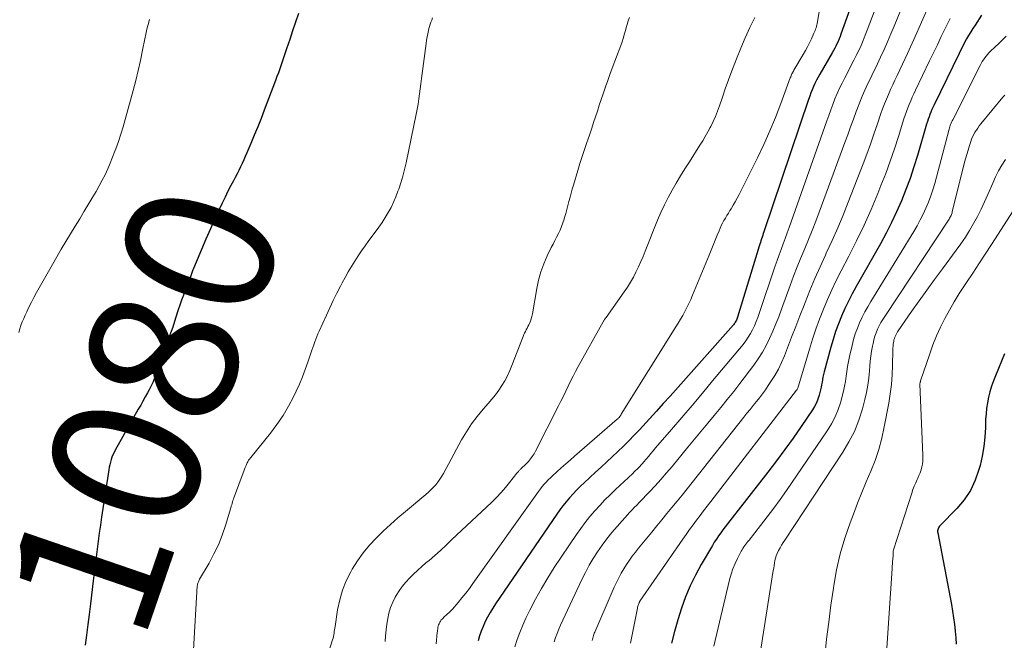
# Model space of a CAD drawing. Units: feet. Extents: x 1935000 to 1940046, y 554997 to 560015.
# Drawn here: x 1937410 to 1937543, y 556387 to 556470 of the extents above; entities that cross this region are included whole.
import ezdxf
from ezdxf.enums import TextEntityAlignment as Align

# ---------------------------------------------------------------- set-up
doc = ezdxf.new("R2010")
doc.units = ezdxf.units.FT
doc.header["$LTSCALE"] = 100
doc.header["$MEASUREMENT"] = 0
for name, color, linetype, lineweight in [('CONTOUR INDEX', 32, 'Continuous', 25), ('CONTOUR INDEX LABEL', 7, 'Continuous', 15), ('CONTOUR INTERMEDIATE', 40, 'Continuous', 15)]:
    doc.layers.add(name, color=color, linetype=linetype, lineweight=lineweight)
doc.styles.add('slant', font='romans.shx', dxfattribs={"oblique": 14.999978})

msp = doc.modelspace()

# ---------------------------------------------------------------- linework, layer by layer
at = {"layer": 'CONTOUR INDEX', "flags": 128}
for points, elevation in [([(1937525.96, 556482.44), (1937520.96, 556468.4), (1937520.84, 556468.08), (1937520.71, 556467.76), (1937520.57, 556467.44), (1937520.42, 556467.12), (1937520.27, 556466.81), (1937520.11, 556466.51), (1937519.94, 556466.2), (1937519.77, 556465.9), (1937518.1, 556463.01), (1937517.87, 556462.6), (1937517.65, 556462.19), (1937517.45, 556461.77), (1937517.26, 556461.34), (1937517.08, 556460.91), (1937516.91, 556460.48), (1937516.75, 556460.04), (1937516.59, 556459.6), (1937510.56, 556441.73), (1937510.48, 556441.49), (1937510.4, 556441.25), (1937510.32, 556441.01), (1937510.24, 556440.76), (1937510.16, 556440.52), (1937510.08, 556440.28), (1937510.01, 556440.04), (1937509.93, 556439.79), (1937506.99, 556430.18), (1937506.95, 556430.05), (1937506.9, 556429.91), (1937506.84, 556429.78), (1937506.77, 556429.65), (1937506.7, 556429.52), (1937506.62, 556429.4), (1937506.54, 556429.29), (1937506.45, 556429.18), (1937497.89, 556419.54), (1937496.98, 556418.52), (1937496.07, 556417.5), (1937495.14, 556416.49), (1937494.21, 556415.49), (1937493.75, 556414.99), (1937493.04, 556414.25), (1937492.32, 556413.51), (1937491.59, 556412.79), (1937490.85, 556412.07), (1937490.1, 556411.36), (1937489.35, 556410.66), (1937488.6, 556409.96), (1937487.84, 556409.26), (1937486.31, 556407.85), (1937485.79, 556407.36), (1937485.29, 556406.86), (1937484.81, 556406.35), (1937484.33, 556405.82), (1937483.87, 556405.28), (1937483.43, 556404.73), (1937483.01, 556404.16), (1937482.6, 556403.58), (1937474.36, 556391.49), (1937473.98, 556390.91), (1937473.62, 556390.31), (1937473.28, 556389.7), (1937472.96, 556389.09), (1937472.68, 556388.45), (1937472.41, 556387.81), (1937472.18, 556387.16), (1937471.98, 556386.49)], 1060), ([(1937447.74, 556471.2), (1937447.35, 556470.03), (1937446.96, 556468.86), (1937446.57, 556467.7), (1937446.15, 556466.44), (1937445.97, 556465.9), (1937445.79, 556465.36), (1937445.61, 556464.83), (1937445.42, 556464.29), (1937445.24, 556463.75), (1937445.05, 556463.21), (1937444.85, 556462.68), (1937444.65, 556462.15), (1937443.14, 556458.17), (1937442.7, 556457.04), (1937442.25, 556455.91), (1937441.79, 556454.78), (1937441.32, 556453.66), (1937440.78, 556452.38), (1937440.58, 556451.9), (1937440.37, 556451.43), (1937440.15, 556450.95), (1937439.92, 556450.48), (1937439.69, 556450.02), (1937439.46, 556449.55), (1937439.22, 556449.08), (1937438.98, 556448.62), (1937438.64, 556447.98), (1937438.24, 556447.2), (1937437.84, 556446.41), (1937437.46, 556445.61), (1937437.09, 556444.81), (1937436.49, 556443.5), (1937435.87, 556442.12), (1937435.27, 556440.74), (1937434.67, 556439.34), (1937434.09, 556437.94), (1937433.47, 556436.44), (1937433.21, 556435.79), (1937432.95, 556435.14), (1937432.7, 556434.48), (1937432.46, 556433.82), (1937432.22, 556433.16), (1937431.98, 556432.5), (1937431.76, 556431.83), (1937431.53, 556431.17), (1937431.18, 556430.08), (1937430.78, 556428.87), (1937430.37, 556427.66), (1937429.96, 556426.45), (1937429.54, 556425.25), (1937428.88, 556423.35), (1937428.74, 556422.97), (1937428.6, 556422.6), (1937428.45, 556422.22), (1937428.3, 556421.85), (1937428.13, 556421.48), (1937427.96, 556421.12), (1937427.79, 556420.76), (1937427.6, 556420.4), (1937427.38, 556419.99), (1937427.07, 556419.43), (1937426.76, 556418.87), (1937426.46, 556418.32), (1937426.14, 556417.76), (1937423.03, 556412.24), (1937422.87, 556411.93), (1937422.72, 556411.61), (1937422.59, 556411.29), (1937422.47, 556410.96), (1937422.37, 556410.62), (1937422.28, 556410.28), (1937422.21, 556409.93), (1937422.15, 556409.58), (1937421.19, 556403.18), (1937421.04, 556402.1), (1937420.88, 556401.03), (1937420.73, 556399.96), (1937420.58, 556398.89), (1937420.44, 556397.81), (1937420.3, 556396.74), (1937420.17, 556395.66), (1937420.05, 556394.59), (1937419.7, 556391.47), (1937419.62, 556390.77), (1937419.53, 556390.07), (1937419.44, 556389.38), (1937419.34, 556388.68), (1937419.24, 556387.98), (1937419.14, 556387.28), (1937419.04, 556386.59), (1937418.95, 556385.89)], 1080), ([(1937539.92, 556470.96), (1937539.05, 556469.64), (1937538.75, 556469.18), (1937538.46, 556468.71), (1937538.18, 556468.24), (1937537.9, 556467.76), (1937537.64, 556467.28), (1937537.38, 556466.79), (1937537.13, 556466.3), (1937536.89, 556465.81), (1937533.52, 556458.85), (1937533.37, 556458.53), (1937533.23, 556458.22), (1937533.09, 556457.9), (1937532.96, 556457.58), (1937532.84, 556457.26), (1937532.72, 556456.93), (1937532.61, 556456.6), (1937532.51, 556456.27), (1937531.29, 556452.03), (1937530.81, 556450.48), (1937530.3, 556448.94), (1937529.73, 556447.42), (1937529.13, 556445.91), (1937528.47, 556444.43), (1937527.78, 556442.96), (1937527.04, 556441.52), (1937526.27, 556440.1), (1937523.01, 556434.35), (1937522.48, 556433.37), (1937521.96, 556432.38), (1937521.49, 556431.37), (1937521.04, 556430.35), (1937520.62, 556429.31), (1937520.24, 556428.27), (1937519.9, 556427.2), (1937519.59, 556426.13), (1937518.69, 556422.8), (1937518.61, 556422.46), (1937518.53, 556422.11), (1937518.47, 556421.77), (1937518.41, 556421.42), (1937518.35, 556421.07), (1937518.29, 556420.73), (1937518.21, 556420.38), (1937518.12, 556420.04), (1937518.02, 556419.66), (1937517.84, 556419.14), (1937517.64, 556418.64), (1937517.39, 556418.15), (1937517.1, 556417.69), (1937515.58, 556415.44), (1937514.5, 556413.88), (1937513.39, 556412.33), (1937512.26, 556410.8), (1937511.1, 556409.28), (1937505.97, 556402.69), (1937505.65, 556402.29), (1937505.34, 556401.88), (1937505.03, 556401.48), (1937504.73, 556401.07), (1937504.43, 556400.66), (1937504.14, 556400.24), (1937503.86, 556399.81), (1937503.6, 556399.38), (1937502.1, 556396.81), (1937501.32, 556395.38), (1937500.61, 556393.92), (1937499.99, 556392.42), (1937499.43, 556390.89), (1937498.95, 556389.34), (1937498.49, 556387.77), (1937498.08, 556386.2)], 1040), ([(1937543.04, 556425.23), (1937541.8, 556422.29), (1937541.53, 556421.58), (1937541.28, 556420.86), (1937541.06, 556420.13), (1937540.87, 556419.39), (1937540.72, 556418.65), (1937540.6, 556417.9), (1937540.53, 556417.14), (1937540.48, 556416.38), (1937540.45, 556415.31), (1937540.36, 556414.01), (1937540.23, 556412.72), (1937540, 556411.45), (1937539.72, 556410.18), (1937539.58, 556409.64), (1937539.08, 556408.18), (1937538.44, 556406.79), (1937537.58, 556405.52), (1937536.58, 556404.34), (1937534.36, 556402.08), (1937534.27, 556401.97), (1937534.18, 556401.86), (1937534.12, 556401.74), (1937534.06, 556401.61), (1937534.03, 556401.48), (1937534, 556401.34), (1937534, 556401.21), (1937534.02, 556401.07), (1937535.85, 556391.39), (1937536, 556390.5), (1937536.14, 556389.61), (1937536.26, 556388.72), (1937536.36, 556387.83), (1937536.37, 556387.79), (1937536.44, 556386.91), (1937536.49, 556386.03)], 1020)]:
    msp.add_lwpolyline(points, dxfattribs=dict(at, elevation=elevation))
at = {"layer": 'CONTOUR INTERMEDIATE', "flags": 128}
for points, elevation in [([(1937528.37, 556479.18), (1937524.51, 556468.96), (1937524.24, 556468.26), (1937523.96, 556467.57), (1937523.66, 556466.89), (1937523.35, 556466.22), (1937523.02, 556465.54), (1937522.69, 556464.88), (1937522.35, 556464.21), (1937522.01, 556463.55), (1937521.46, 556462.51), (1937521.1, 556461.81), (1937520.76, 556461.1), (1937520.45, 556460.38), (1937520.15, 556459.66), (1937519.86, 556458.92), (1937519.58, 556458.18), (1937519.31, 556457.45), (1937519.05, 556456.7), (1937514.25, 556443.06), (1937513.98, 556442.31), (1937513.71, 556441.57), (1937513.44, 556440.83), (1937513.16, 556440.09), (1937512.88, 556439.35), (1937512.6, 556438.61), (1937512.34, 556437.86), (1937512.08, 556437.11), (1937509.93, 556430.71), (1937509.73, 556430.15), (1937509.52, 556429.6), (1937509.28, 556429.05), (1937509.03, 556428.51), (1937508.74, 556427.99), (1937508.44, 556427.48), (1937508.1, 556427), (1937507.74, 556426.53), (1937503.63, 556421.58), (1937502.26, 556419.93), (1937500.88, 556418.29), (1937499.49, 556416.66), (1937498.1, 556415.03), (1937495.95, 556412.54), (1937495.63, 556412.16), (1937495.3, 556411.78), (1937494.97, 556411.4), (1937494.65, 556411.01), (1937494.34, 556410.65), (1937494.17, 556410.45), (1937493.99, 556410.25), (1937493.81, 556410.05), (1937493.63, 556409.86), (1937493.44, 556409.67), (1937493.25, 556409.48), (1937493.06, 556409.3), (1937492.87, 556409.11), (1937490.55, 556406.94), (1937489.82, 556406.23), (1937489.1, 556405.52), (1937488.41, 556404.78), (1937487.73, 556404.03), (1937487.07, 556403.26), (1937486.44, 556402.47), (1937485.84, 556401.66), (1937485.26, 556400.83), (1937482.27, 556396.38), (1937481.38, 556394.99), (1937480.53, 556393.57), (1937479.74, 556392.12), (1937478.98, 556390.65), (1937478.44, 556389.54), (1937478.01, 556388.6), (1937477.62, 556387.64), (1937477.28, 556386.67), (1937476.97, 556385.68)], 1056), ([(1937519.16, 556478.34), (1937517.79, 556470.06), (1937517.75, 556469.87), (1937517.71, 556469.67), (1937517.66, 556469.47), (1937517.6, 556469.28), (1937517.53, 556469.09), (1937517.47, 556468.9), (1937517.39, 556468.71), (1937517.31, 556468.53), (1937516.97, 556467.8), (1937516.71, 556467.26), (1937516.44, 556466.72), (1937516.15, 556466.2), (1937515.86, 556465.67), (1937514.61, 556463.56), (1937514.54, 556463.43), (1937514.47, 556463.3), (1937514.41, 556463.17), (1937514.34, 556463.04), (1937514.28, 556462.91), (1937514.23, 556462.78), (1937514.17, 556462.64), (1937514.12, 556462.51), (1937512.84, 556459.04), (1937512.12, 556457.18), (1937511.36, 556455.34), (1937510.54, 556453.53), (1937509.68, 556451.73), (1937507.2, 556446.74), (1937506.95, 556446.25), (1937506.69, 556445.78), (1937506.42, 556445.31), (1937506.14, 556444.84), (1937505.97, 556444.58), (1937505.77, 556444.25), (1937505.56, 556443.92), (1937505.37, 556443.58), (1937505.17, 556443.25), (1937504.99, 556442.91), (1937504.81, 556442.56), (1937504.65, 556442.21), (1937504.5, 556441.86), (1937504.24, 556441.25), (1937503.97, 556440.58), (1937503.7, 556439.92), (1937503.43, 556439.26), (1937503.15, 556438.59), (1937500.93, 556433.16), (1937500.69, 556432.6), (1937500.44, 556432.05), (1937500.17, 556431.51), (1937499.89, 556430.97), (1937499.6, 556430.44), (1937499.3, 556429.92), (1937498.98, 556429.39), (1937498.67, 556428.88), (1937491.31, 556417.12), (1937491.29, 556417.08), (1937491.26, 556417.03), (1937491.23, 556416.98), (1937491.2, 556416.94), (1937491.15, 556416.85), (1937491.12, 556416.78), (1937491.01, 556416.65), (1937490.95, 556416.59), (1937490.89, 556416.53), (1937490.83, 556416.47), (1937490.76, 556416.41), (1937485.01, 556411.43), (1937484.41, 556410.9), (1937483.81, 556410.38), (1937483.22, 556409.84), (1937482.62, 556409.31), (1937482.04, 556408.78), (1937481.74, 556408.5), (1937481.46, 556408.22), (1937481.18, 556407.93), (1937480.91, 556407.63), (1937480.65, 556407.32), (1937480.4, 556407), (1937480.16, 556406.68), (1937479.92, 556406.36), (1937471.3, 556394.23), (1937470.81, 556393.57), (1937470.32, 556392.92), (1937469.81, 556392.29), (1937469.29, 556391.66), (1937468.53, 556390.79), (1937468.37, 556390.61), (1937468.21, 556390.44), (1937468.04, 556390.28), (1937467.86, 556390.12), (1937467.77, 556390.04), (1937467.64, 556389.92), (1937467.51, 556389.81), (1937467.38, 556389.69), (1937467.26, 556389.57), (1937467.14, 556389.44), (1937467.03, 556389.31), (1937466.93, 556389.17), (1937466.84, 556389.02), (1937466.81, 556388.97), (1937466.73, 556388.81), (1937466.66, 556388.65), (1937466.61, 556388.48), (1937466.58, 556388.31), (1937466.55, 556388.13), (1937466.52, 556387.95), (1937466.5, 556387.77), (1937466.48, 556387.6), (1937466.35, 556386.08)], 1064), ([(1937530.73, 556475.95), (1937528.14, 556469.51), (1937527.7, 556468.44), (1937527.25, 556467.39), (1937526.78, 556466.34), (1937526.29, 556465.3), (1937526.06, 556464.81), (1937525.69, 556464.02), (1937525.31, 556463.22), (1937524.92, 556462.43), (1937524.54, 556461.64), (1937524.17, 556460.84), (1937523.82, 556460.04), (1937523.49, 556459.22), (1937523.17, 556458.4), (1937523.02, 556457.97), (1937522.64, 556456.93), (1937522.26, 556455.88), (1937521.87, 556454.84), (1937521.49, 556453.8), (1937518.03, 556444.39), (1937517.57, 556443.15), (1937517.08, 556441.91), (1937516.58, 556440.67), (1937516.06, 556439.45), (1937515.55, 556438.22), (1937515.05, 556436.98), (1937514.57, 556435.74), (1937514.1, 556434.49), (1937512.93, 556431.26), (1937512.55, 556430.26), (1937512.17, 556429.28), (1937511.76, 556428.3), (1937511.33, 556427.32), (1937510.86, 556426.38), (1937510.36, 556425.45), (1937509.79, 556424.56), (1937509.18, 556423.7), (1937507.33, 556421.26), (1937506.48, 556420.17), (1937505.62, 556419.08), (1937504.75, 556418), (1937503.86, 556416.93), (1937502.97, 556415.87), (1937502.08, 556414.8), (1937501.2, 556413.73), (1937500.31, 556412.66), (1937498.17, 556410.05), (1937497.42, 556409.16), (1937496.66, 556408.29), (1937495.88, 556407.43), (1937495.09, 556406.58), (1937493.81, 556405.25), (1937493.65, 556405.08), (1937493.48, 556404.91), (1937493.31, 556404.74), (1937493.14, 556404.57), (1937492.97, 556404.4), (1937492.81, 556404.23), (1937492.64, 556404.06), (1937492.48, 556403.88), (1937490.74, 556401.93), (1937490.04, 556401.11), (1937489.36, 556400.28), (1937488.72, 556399.41), (1937488.1, 556398.53), (1937487.52, 556397.62), (1937486.97, 556396.69), (1937486.47, 556395.74), (1937485.99, 556394.78), (1937483.12, 556388.61), (1937482.87, 556388.06), (1937482.65, 556387.5), (1937482.45, 556386.93), (1937482.27, 556386.36)], 1052), ([(1937533.04, 556472.78), (1937531.84, 556470.03), (1937531.21, 556468.61), (1937530.58, 556467.19), (1937529.93, 556465.78), (1937529.27, 556464.37), (1937528.54, 556462.83), (1937528.24, 556462.2), (1937527.94, 556461.56), (1937527.65, 556460.92), (1937527.36, 556460.28), (1937527.08, 556459.64), (1937526.81, 556458.99), (1937526.57, 556458.34), (1937526.33, 556457.68), (1937525.87, 556456.29), (1937525.4, 556454.93), (1937524.93, 556453.58), (1937524.43, 556452.23), (1937523.93, 556450.89), (1937521.94, 556445.74), (1937521.25, 556443.99), (1937520.53, 556442.25), (1937519.77, 556440.54), (1937518.98, 556438.83), (1937518.86, 556438.58), (1937518.13, 556437), (1937517.42, 556435.41), (1937516.75, 556433.8), (1937516.11, 556432.19), (1937515.97, 556431.84), (1937515.41, 556430.39), (1937514.85, 556428.94), (1937514.29, 556427.49), (1937513.73, 556426.04), (1937513.32, 556424.99), (1937512.94, 556424.08), (1937512.51, 556423.19), (1937512.03, 556422.33), (1937511.5, 556421.49), (1937511.15, 556420.96), (1937510.77, 556420.4), (1937510.38, 556419.85), (1937509.96, 556419.32), (1937509.54, 556418.79), (1937509.11, 556418.27), (1937508.69, 556417.75), (1937508.26, 556417.22), (1937507.84, 556416.69), (1937500.86, 556407.87), (1937500.19, 556407.02), (1937499.51, 556406.18), (1937498.84, 556405.34), (1937498.15, 556404.5), (1937497.47, 556403.67), (1937496.79, 556402.84), (1937496.1, 556402), (1937495.42, 556401.17), (1937494.52, 556400.08), (1937494.08, 556399.55), (1937493.65, 556399.01), (1937493.22, 556398.47), (1937492.8, 556397.92), (1937492.4, 556397.37), (1937492.01, 556396.8), (1937491.65, 556396.21), (1937491.3, 556395.62), (1937490.97, 556394.99), (1937490.66, 556394.37), (1937490.36, 556393.74), (1937490.08, 556393.11), (1937487.74, 556387.68), (1937487.67, 556387.52), (1937487.61, 556387.36), (1937487.56, 556387.2), (1937487.5, 556387.03), (1937487.46, 556386.86), (1937487.42, 556386.7), (1937487.38, 556386.53)], 1048), ([(1937427.67, 556470.39), (1937427.47, 556469.74), (1937427.29, 556469.08), (1937427.14, 556468.42), (1937427, 556467.76), (1937426.7, 556466.23), (1937426.42, 556464.86), (1937426.13, 556463.51), (1937425.79, 556462.16), (1937425.44, 556460.81), (1937424.37, 556456.89), (1937424.08, 556455.89), (1937423.78, 556454.9), (1937423.45, 556453.92), (1937423.11, 556452.94), (1937422.99, 556452.6), (1937422.68, 556451.8), (1937422.36, 556451), (1937422.02, 556450.22), (1937421.65, 556449.44), (1937421.27, 556448.68), (1937420.87, 556447.92), (1937420.45, 556447.17), (1937420.01, 556446.43), (1937419.48, 556445.54), (1937418.85, 556444.52), (1937418.23, 556443.49), (1937417.61, 556442.47), (1937416.98, 556441.45), (1937416.36, 556440.43), (1937415.75, 556439.4), (1937415.15, 556438.36), (1937414.56, 556437.32), (1937412.41, 556433.51), (1937412.06, 556432.87), (1937411.72, 556432.22), (1937411.39, 556431.56), (1937411.08, 556430.9), (1937410.88, 556430.48), (1937410.68, 556430.02), (1937410.49, 556429.55), (1937410.31, 556429.08), (1937410.15, 556428.61), (1937410, 556428.12)], 1084), ([(1937465.84, 556470.61), (1937465.73, 556470.32), (1937465.62, 556470.04), (1937465.52, 556469.75), (1937465.43, 556469.46), (1937465.36, 556469.16), (1937465.29, 556468.9), (1937465.2, 556468.47), (1937465.11, 556468.04), (1937465.04, 556467.6), (1937464.97, 556467.17), (1937464.43, 556463.1), (1937464.34, 556462.41), (1937464.26, 556461.72), (1937464.17, 556461.04), (1937464.09, 556460.35), (1937464, 556459.66), (1937463.89, 556458.97), (1937463.77, 556458.29), (1937463.64, 556457.61), (1937462.27, 556451.04), (1937462.07, 556450.13), (1937461.83, 556449.23), (1937461.57, 556448.34), (1937461.28, 556447.46), (1937461.18, 556447.2), (1937460.9, 556446.46), (1937460.59, 556445.73), (1937460.24, 556445.02), (1937459.86, 556444.33), (1937459.45, 556443.65), (1937459.03, 556442.98), (1937458.58, 556442.33), (1937458.11, 556441.68), (1937457.26, 556440.54), (1937456.76, 556439.85), (1937456.27, 556439.16), (1937455.8, 556438.46), (1937455.34, 556437.75), (1937454.9, 556437.04), (1937454.47, 556436.31), (1937454.05, 556435.57), (1937453.65, 556434.83), (1937453.43, 556434.39), (1937452.93, 556433.42), (1937452.45, 556432.44), (1937451.98, 556431.46), (1937451.52, 556430.47), (1937450.54, 556428.31), (1937450.38, 556427.95), (1937450.23, 556427.59), (1937450.09, 556427.22), (1937449.95, 556426.85), (1937449.81, 556426.48), (1937449.68, 556426.1), (1937449.55, 556425.73), (1937449.43, 556425.35), (1937449.01, 556424.11), (1937448.66, 556423.12), (1937448.29, 556422.14), (1937447.88, 556421.17), (1937447.45, 556420.21), (1937447.09, 556419.46), (1937446.41, 556418.16), (1937445.67, 556416.9), (1937444.85, 556415.69), (1937443.96, 556414.52), (1937441.32, 556411.27), (1937441.24, 556411.17), (1937441.17, 556411.07), (1937441.09, 556410.97), (1937441.03, 556410.87), (1937440.96, 556410.76), (1937440.9, 556410.66), (1937440.85, 556410.55), (1937440.79, 556410.43), (1937440.68, 556410.17), (1937440.57, 556409.92), (1937440.47, 556409.67), (1937440.37, 556409.42), (1937440.28, 556409.16), (1937439.1, 556406.01), (1937439.03, 556405.82), (1937438.97, 556405.63), (1937438.91, 556405.44), (1937438.85, 556405.25), (1937438.8, 556405.05), (1937438.74, 556404.86), (1937438.69, 556404.67), (1937438.63, 556404.47), (1937437.9, 556402.06), (1937437.45, 556400.75), (1937436.95, 556399.46), (1937436.35, 556398.22), (1937435.69, 556397), (1937434.41, 556394.81), (1937434.35, 556394.7), (1937434.3, 556394.59), (1937434.25, 556394.48), (1937434.2, 556394.37), (1937434.16, 556394.26), (1937434.13, 556394.14), (1937434.11, 556394.03), (1937434.1, 556393.91), (1937433.58, 556385.29)], 1076), ([(1937492.42, 556470.67), (1937492.26, 556470.21), (1937492.11, 556469.74), (1937491.97, 556469.26), (1937491.84, 556468.78), (1937491.71, 556468.31), (1937491.57, 556467.83), (1937491.41, 556467.36), (1937491.24, 556466.9), (1937490.1, 556463.81), (1937489.79, 556462.98), (1937489.49, 556462.15), (1937489.2, 556461.32), (1937488.91, 556460.48), (1937488.87, 556460.36), (1937488.6, 556459.59), (1937488.34, 556458.81), (1937488.09, 556458.03), (1937487.83, 556457.25), (1937487.58, 556456.48), (1937487.32, 556455.7), (1937487.06, 556454.92), (1937486.79, 556454.15), (1937486.67, 556453.8), (1937486.35, 556452.85), (1937486.03, 556451.9), (1937485.73, 556450.95), (1937485.44, 556449.99), (1937484.85, 556448.01), (1937484.7, 556447.47), (1937484.54, 556446.92), (1937484.4, 556446.38), (1937484.25, 556445.83), (1937484.11, 556445.29), (1937483.97, 556444.74), (1937483.82, 556444.2), (1937483.66, 556443.65), (1937483.6, 556443.45), (1937483.44, 556442.94), (1937483.26, 556442.45), (1937483.05, 556441.96), (1937482.82, 556441.49), (1937482.58, 556441.01), (1937482.34, 556440.54), (1937482.1, 556440.07), (1937481.87, 556439.59), (1937481.32, 556438.46), (1937480.86, 556437.4), (1937480.47, 556436.32), (1937480.16, 556435.21), (1937479.92, 556434.08), (1937479.34, 556430.65), (1937479.26, 556430.31), (1937479.17, 556429.98), (1937479.05, 556429.66), (1937478.91, 556429.34), (1937478.83, 556429.17), (1937478.71, 556428.94), (1937478.6, 556428.72), (1937478.49, 556428.5), (1937478.37, 556428.28), (1937478.26, 556428.06), (1937478.16, 556427.84), (1937478.06, 556427.61), (1937477.97, 556427.38), (1937476.55, 556423.68), (1937476.26, 556422.98), (1937475.94, 556422.29), (1937475.58, 556421.62), (1937475.2, 556420.97), (1937474.78, 556420.34), (1937474.34, 556419.72), (1937473.86, 556419.13), (1937473.37, 556418.55), (1937472.68, 556417.78), (1937471.87, 556416.8), (1937471.1, 556415.78), (1937470.41, 556414.72), (1937469.76, 556413.62), (1937467.32, 556409.11), (1937467.08, 556408.71), (1937466.83, 556408.32), (1937466.56, 556407.94), (1937466.27, 556407.58), (1937465.96, 556407.23), (1937465.63, 556406.89), (1937465.3, 556406.57), (1937464.95, 556406.26), (1937462.18, 556403.95), (1937461.16, 556403.08), (1937460.17, 556402.2), (1937459.19, 556401.29), (1937458.23, 556400.37), (1937457.33, 556399.4), (1937456.48, 556398.38), (1937455.72, 556397.3), (1937455.02, 556396.17), (1937454.81, 556395.8), (1937454.2, 556394.58), (1937453.69, 556393.33), (1937453.32, 556392.03), (1937453.04, 556390.69), (1937452.69, 556388.43), (1937452.66, 556388.2), (1937452.62, 556387.98), (1937452.59, 556387.75), (1937452.56, 556387.52), (1937452.52, 556387.3), (1937452.48, 556387.07), (1937452.43, 556386.85), (1937452.36, 556386.63), (1937450.2, 556379.77)], 1072), ([(1937509.34, 556470.67), (1937508.67, 556469.3), (1937508.04, 556467.92), (1937507.44, 556466.51), (1937506.87, 556465.1), (1937506.71, 556464.7), (1937506.25, 556463.47), (1937505.79, 556462.24), (1937505.35, 556461.01), (1937504.92, 556459.77), (1937504.56, 556458.73), (1937504.3, 556458.02), (1937504.02, 556457.31), (1937503.71, 556456.62), (1937503.38, 556455.94), (1937503.32, 556455.83), (1937502.99, 556455.21), (1937502.65, 556454.6), (1937502.3, 556454), (1937501.93, 556453.41), (1937500.5, 556451.19), (1937499.9, 556450.24), (1937499.31, 556449.28), (1937498.74, 556448.31), (1937498.17, 556447.34), (1937497.64, 556446.35), (1937497.13, 556445.35), (1937496.66, 556444.33), (1937496.22, 556443.3), (1937494.55, 556439.13), (1937494.25, 556438.41), (1937493.94, 556437.7), (1937493.62, 556436.99), (1937493.29, 556436.29), (1937492.94, 556435.6), (1937492.56, 556434.93), (1937492.15, 556434.27), (1937491.72, 556433.63), (1937489.26, 556430.16), (1937489.21, 556430.09), (1937489.16, 556430.02), (1937489.11, 556429.95), (1937489.06, 556429.87), (1937489.01, 556429.8), (1937488.96, 556429.72), (1937488.91, 556429.65), (1937488.87, 556429.57), (1937485.51, 556423.53), (1937485.15, 556422.87), (1937484.81, 556422.22), (1937484.47, 556421.55), (1937484.15, 556420.88), (1937483.83, 556420.21), (1937483.5, 556419.54), (1937483.17, 556418.87), (1937482.84, 556418.21), (1937479.75, 556412.12), (1937479.54, 556411.75), (1937479.31, 556411.39), (1937479.06, 556411.06), (1937478.78, 556410.73), (1937478.46, 556410.39), (1937478.33, 556410.25), (1937478.19, 556410.11), (1937478.05, 556409.98), (1937477.91, 556409.85), (1937477.77, 556409.72), (1937477.7, 556409.65), (1937477.63, 556409.58), (1937477.56, 556409.51), (1937477.49, 556409.43), (1937477.43, 556409.36), (1937477.36, 556409.28), (1937477.3, 556409.21), (1937477.24, 556409.13), (1937476.25, 556407.88), (1937475.68, 556407.19), (1937475.09, 556406.52), (1937474.47, 556405.87), (1937473.83, 556405.24), (1937468.42, 556400.11), (1937467.67, 556399.41), (1937466.92, 556398.71), (1937466.15, 556398.03), (1937465.38, 556397.36), (1937464.96, 556397.01), (1937464.39, 556396.51), (1937463.83, 556396.01), (1937463.29, 556395.49), (1937462.74, 556394.97), (1937462.23, 556394.42), (1937461.75, 556393.85), (1937461.33, 556393.23), (1937460.93, 556392.6), (1937460.81, 556392.39), (1937460.47, 556391.7), (1937460.17, 556390.99), (1937459.96, 556390.25), (1937459.79, 556389.5), (1937459.68, 556388.73), (1937459.58, 556387.96), (1937459.51, 556387.19), (1937459.45, 556386.41)], 1068), ([(1937535.68, 556470.53), (1937535.27, 556469.7), (1937535.02, 556469.18), (1937534.49, 556468.08), (1937533.96, 556466.99), (1937533.43, 556465.9), (1937532.91, 556464.8), (1937531.02, 556460.84), (1937530.8, 556460.37), (1937530.58, 556459.89), (1937530.37, 556459.41), (1937530.16, 556458.93), (1937529.97, 556458.45), (1937529.78, 556457.96), (1937529.61, 556457.47), (1937529.44, 556456.97), (1937528.71, 556454.61), (1937528.17, 556452.93), (1937527.6, 556451.27), (1937526.99, 556449.62), (1937526.35, 556447.98), (1937525.92, 556446.91), (1937525.01, 556444.75), (1937524.07, 556442.62), (1937523.06, 556440.51), (1937522.01, 556438.42), (1937520.98, 556436.44), (1937520.33, 556435.16), (1937519.72, 556433.88), (1937519.14, 556432.57), (1937518.58, 556431.26), (1937518.06, 556429.93), (1937517.57, 556428.59), (1937517.12, 556427.24), (1937516.69, 556425.88), (1937515.13, 556420.63), (1937515.12, 556420.59), (1937515.11, 556420.54), (1937515.03, 556420.42), (1937515.01, 556420.4), (1937515, 556420.38), (1937514.98, 556420.36), (1937514.97, 556420.34), (1937503.38, 556405.29), (1937502.9, 556404.67), (1937502.42, 556404.04), (1937501.94, 556403.41), (1937501.46, 556402.78), (1937500.99, 556402.15), (1937500.52, 556401.52), (1937500.06, 556400.87), (1937499.61, 556400.23), (1937493.82, 556391.83), (1937493.81, 556391.81), (1937493.8, 556391.8), (1937493.79, 556391.78), (1937493.78, 556391.77), (1937493.75, 556391.7), (1937493.74, 556391.68), (1937493.73, 556391.66), (1937493.72, 556391.65), (1937493.71, 556391.63), (1937493.64, 556391.41), (1937493.59, 556391.29), (1937493.56, 556391.16), (1937493.52, 556391.03), (1937493.49, 556390.9), (1937492.56, 556386.19)], 1044), ([(1937543.23, 556468.14), (1937542.74, 556467.63), (1937542.24, 556467.14), (1937541.73, 556466.65), (1937541.14, 556466.1), (1937540.93, 556465.89), (1937540.72, 556465.68), (1937540.53, 556465.45), (1937540.35, 556465.21), (1937540.19, 556464.96), (1937540.03, 556464.71), (1937539.88, 556464.45), (1937539.74, 556464.19), (1937536.03, 556456.85), (1937535.95, 556456.7), (1937535.88, 556456.54), (1937535.82, 556456.39), (1937535.75, 556456.23), (1937535.7, 556456.07), (1937535.64, 556455.91), (1937535.59, 556455.75), (1937535.55, 556455.59), (1937533.6, 556448.27), (1937533.35, 556447.41), (1937533.07, 556446.57), (1937532.76, 556445.74), (1937532.42, 556444.92), (1937532.04, 556444.11), (1937531.65, 556443.32), (1937531.22, 556442.54), (1937530.77, 556441.77), (1937524.97, 556432.31), (1937524.56, 556431.61), (1937524.17, 556430.91), (1937523.81, 556430.18), (1937523.47, 556429.45), (1937523.17, 556428.7), (1937522.89, 556427.94), (1937522.66, 556427.17), (1937522.45, 556426.39), (1937522.1, 556424.89), (1937521.96, 556424.22), (1937521.83, 556423.55), (1937521.73, 556422.88), (1937521.65, 556422.21), (1937521.56, 556421.53), (1937521.45, 556420.86), (1937521.3, 556420.2), (1937521.14, 556419.54), (1937520.92, 556418.75), (1937520.58, 556417.73), (1937520.17, 556416.73), (1937519.67, 556415.78), (1937519.11, 556414.86), (1937513.59, 556406.81), (1937512.74, 556405.6), (1937511.88, 556404.4), (1937510.99, 556403.22), (1937510.09, 556402.05), (1937508.55, 556400.09), (1937508.41, 556399.91), (1937508.27, 556399.73), (1937508.13, 556399.55), (1937507.99, 556399.36), (1937507.85, 556399.18), (1937507.72, 556398.98), (1937507.61, 556398.79), (1937507.5, 556398.59), (1937507, 556397.62), (1937506.67, 556396.93), (1937506.38, 556396.22), (1937506.13, 556395.49), (1937505.93, 556394.75), (1937503.78, 556385.76)], 1036), ([(1937543.06, 556460.19), (1937542.98, 556460.1), (1937542.9, 556460), (1937542.82, 556459.9), (1937539.84, 556456.29), (1937539.62, 556456.02), (1937539.42, 556455.74), (1937539.23, 556455.46), (1937539.04, 556455.16), (1937538.87, 556454.86), (1937538.72, 556454.55), (1937538.59, 556454.24), (1937538.47, 556453.91), (1937538.3, 556453.37), (1937538.11, 556452.77), (1937537.93, 556452.17), (1937537.76, 556451.56), (1937537.6, 556450.95), (1937535.98, 556444.42), (1937535.95, 556444.29), (1937535.91, 556444.17), (1937535.86, 556444.04), (1937535.81, 556443.92), (1937535.75, 556443.8), (1937535.69, 556443.68), (1937535.62, 556443.56), (1937535.55, 556443.45), (1937526.86, 556430.31), (1937526.6, 556429.89), (1937526.34, 556429.46), (1937526.11, 556429.01), (1937525.89, 556428.56), (1937525.7, 556428.1), (1937525.53, 556427.63), (1937525.4, 556427.15), (1937525.28, 556426.66), (1937525.21, 556426.3), (1937525.09, 556425.62), (1937524.99, 556424.94), (1937524.91, 556424.26), (1937524.86, 556423.58), (1937524.82, 556422.96), (1937524.72, 556421.98), (1937524.59, 556421), (1937524.4, 556420.03), (1937524.18, 556419.06), (1937523.84, 556417.83), (1937523.35, 556416.28), (1937522.76, 556414.78), (1937522.03, 556413.35), (1937521.2, 556411.95), (1937513.37, 556400.1), (1937513.15, 556399.76), (1937512.94, 556399.42), (1937512.74, 556399.07), (1937512.54, 556398.71), (1937512.49, 556398.61), (1937512.34, 556398.3), (1937512.21, 556397.98), (1937512.12, 556397.66), (1937512.04, 556397.33), (1937511.99, 556396.99), (1937511.93, 556396.65), (1937511.88, 556396.31), (1937511.82, 556395.97), (1937509.57, 556381.61)], 1032), ([(1937543.16, 556451.51), (1937542.68, 556450.73), (1937542.22, 556449.95), (1937541.82, 556449.13), (1937541.44, 556448.31), (1937540.77, 556446.74), (1937540.33, 556445.75), (1937539.87, 556444.77), (1937539.38, 556443.81), (1937538.86, 556442.86), (1937538.31, 556441.92), (1937537.74, 556441.01), (1937537.14, 556440.11), (1937536.51, 556439.23), (1937534.65, 556436.73), (1937533.59, 556435.3), (1937532.55, 556433.86), (1937531.52, 556432.41), (1937530.49, 556430.96), (1937528.69, 556428.37), (1937528.58, 556428.2), (1937528.48, 556428.03), (1937528.39, 556427.86), (1937528.3, 556427.68), (1937528.22, 556427.5), (1937528.16, 556427.31), (1937528.11, 556427.12), (1937528.07, 556426.93), (1937528.05, 556426.8), (1937528.02, 556426.54), (1937527.99, 556426.28), (1937527.97, 556426.02), (1937527.96, 556425.75), (1937527.93, 556423.69), (1937527.87, 556422.41), (1937527.77, 556421.12), (1937527.61, 556419.84), (1937527.4, 556418.57), (1937526.8, 556415.37), (1937526.46, 556413.84), (1937526.05, 556412.34), (1937525.55, 556410.86), (1937524.98, 556409.41), (1937524.37, 556407.96), (1937523.78, 556406.52), (1937523.2, 556405.06), (1937522.63, 556403.6), (1937522.18, 556402.41), (1937521.47, 556400.34), (1937520.85, 556398.24), (1937520.37, 556396.1), (1937519.98, 556393.95), (1937519.93, 556393.6), (1937519.6, 556391.32), (1937519.3, 556389.03), (1937519.02, 556386.74), (1937518.77, 556384.44)], 1028), ([(1937544.18, 556444.55), (1937541.25, 556439.99), (1937540.41, 556438.71), (1937539.58, 556437.42), (1937538.73, 556436.15), (1937537.89, 556434.87), (1937537.63, 556434.49), (1937536.92, 556433.39), (1937536.24, 556432.29), (1937535.59, 556431.16), (1937534.97, 556430.02), (1937534.39, 556428.85), (1937533.85, 556427.67), (1937533.37, 556426.47), (1937532.93, 556425.25), (1937531.71, 556421.58), (1937531.69, 556421.53), (1937531.67, 556421.47), (1937531.65, 556421.41), (1937531.63, 556421.35), (1937531.59, 556421.24), (1937531.58, 556421.17), (1937532.02, 556411.58), (1937532.02, 556411.17), (1937532, 556410.77), (1937531.94, 556410.37), (1937531.86, 556409.97), (1937531.76, 556409.58), (1937531.63, 556409.19), (1937531.48, 556408.82), (1937531.32, 556408.44), (1937531.24, 556408.28), (1937531.04, 556407.83), (1937530.84, 556407.38), (1937530.67, 556406.91), (1937530.51, 556406.44), (1937528.06, 556398.8), (1937528.04, 556398.73), (1937528.02, 556398.65), (1937528, 556398.57), (1937527.99, 556398.5), (1937527.99, 556398.45), (1937527.98, 556398.39), (1937527.98, 556398.34), (1937527.98, 556398.28), (1937527.98, 556398.23), (1937527.98, 556398.18), (1937527.98, 556398.12), (1937527.98, 556398.07), (1937527.98, 556398.01), (1937527.94, 556397.51), (1937527.92, 556397.2), (1937527.9, 556396.89), (1937527.88, 556396.59), (1937527.86, 556396.28), (1937526.94, 556382.19)], 1024)]:
    msp.add_lwpolyline(points, dxfattribs=dict(at, elevation=elevation))

# ---------------------------------------------------------------- texts
at = {"layer": 'CONTOUR INDEX LABEL', "style": 'slant', "oblique": 15}
msp.add_text('1080', height=20, rotation=71.032, dxfattribs=at).set_placement((1937427.03, 556417.7, 1080), align=Align.MIDDLE_CENTER)

doc.saveas('drawing.dxf')
